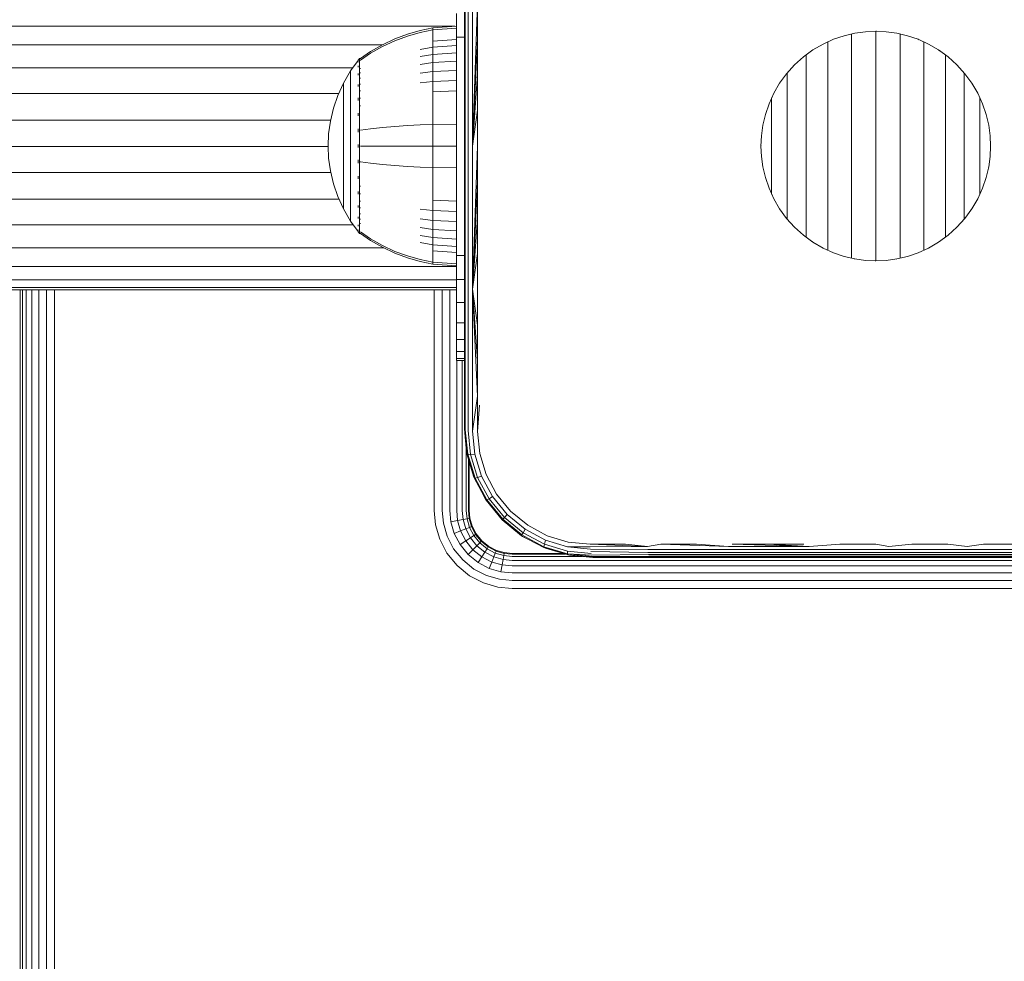
# Model space of a CAD drawing. Units: millimetres. Extents: x 1449 to 578302, y 247 to 596964.
# Drawn here: x 4741 to 4856, y 8327 to 8437 of the extents above; entities that cross this region are included whole.
import ezdxf

# ---------------------------------------------------------------- set-up
doc = ezdxf.new("R2010")
doc.units = ezdxf.units.MM
doc.layers.add('Контур', color=7, linetype='Continuous', lineweight=15)

msp = doc.modelspace()

# ---------------------------------------------------------------- linework, layer by layer
at = {"layer": 'Контур'}
for p, q in [((4792.631, 8439.067), (4792.631, 8422.506)), ((4792.736, 8439.122), (4792.736, 8422.506)), ((4793.062, 8439.173), (4793.062, 8422.506)), ((4794.168, 8439.234), (4793.572, 8422.506)), ((4793.572, 8422.506), (4793.572, 8439.213)), ((4794.168, 8435.059), (4794.168, 8439.234)), ((4791.698, 8435.203), (4791.698, 8437.995)), ((4791.5, 8436.493), (4585.698, 8436.493)), ((4788.957, 8436.284), (4787.463, 8435.988)), ((4791.698, 8436.509), (4788.957, 8436.284)), ((4788.957, 8436.284), (4788.957, 8436.054)), ((4791.698, 8436.276), (4788.957, 8436.054)), ((4785.972, 8435.565), (4784.5, 8435.014)), ((4785.972, 8435.347), (4784.5, 8434.805)), ((4787.463, 8435.988), (4785.972, 8435.565)), ((4787.463, 8435.763), (4785.972, 8435.347)), ((4788.957, 8436.054), (4787.463, 8435.763)), ((4788.957, 8435.753), (4788.957, 8436.054)), ((4788.957, 8435.317), (4788.957, 8435.753)), ((4788.957, 8434.746), (4788.957, 8435.317)), ((4791.698, 8435.203), (4792.631, 8435.203)), ((4791.698, 8432.473), (4791.698, 8435.203)), ((4794.168, 8435.059), (4793.572, 8422.506)), ((4794.168, 8430.878), (4794.168, 8435.059)), ((4836.944, 8435.389), (4835.699, 8434.966)), ((4838.193, 8435.683), (4836.944, 8435.389)), ((4837.779, 8435.101), (4837.779, 8435.586)), ((4837.779, 8434.378), (4837.779, 8435.101)), ((4839.427, 8435.852), (4838.193, 8435.683)), ((4840.631, 8435.906), (4839.427, 8435.852)), ((4840.63, 8435.349), (4840.63, 8435.906)), ((4840.63, 8434.612), (4840.63, 8435.349)), ((4841.835, 8435.852), (4840.631, 8435.906)), ((4840.631, 8435.906), (4840.73, 8435.897)), ((4843.07, 8435.683), (4841.835, 8435.852)), ((4844.318, 8435.389), (4843.07, 8435.683)), ((4843.48, 8435.101), (4843.48, 8435.586)), ((4843.48, 8434.378), (4843.48, 8435.101)), ((4845.564, 8434.966), (4844.318, 8435.389)), ((4585.698, 8434.318), (4783.035, 8434.317)), ((4783.065, 8434.335), (4781.681, 8433.532)), ((4783.065, 8434.137), (4781.681, 8433.348)), ((4784.5, 8435.014), (4783.065, 8434.335)), ((4784.5, 8434.805), (4783.065, 8434.137)), ((4788.957, 8434.039), (4787.463, 8433.792)), ((4791.698, 8434.946), (4788.957, 8434.746)), ((4788.957, 8434.039), (4788.957, 8434.746)), ((4791.698, 8434.228), (4788.957, 8434.039)), ((4788.957, 8433.204), (4788.957, 8434.039)), ((4834.477, 8434.409), (4833.299, 8433.722)), ((4835.699, 8434.966), (4834.477, 8434.409)), ((4835.038, 8434.368), (4835.038, 8434.665)), ((4835.038, 8433.687), (4835.038, 8434.368)), ((4837.779, 8433.54), (4837.779, 8434.378)), ((4840.63, 8433.757), (4840.63, 8434.612)), ((4843.48, 8433.54), (4843.48, 8434.378)), ((4846.786, 8434.409), (4845.564, 8434.966)), ((4845.564, 8434.966), (4845.682, 8434.904)), ((4846.222, 8434.368), (4846.222, 8434.661)), ((4846.222, 8433.687), (4846.222, 8434.368)), ((4847.964, 8433.722), (4846.786, 8434.409)), ((4781.681, 8433.532), (4780.509, 8432.712)), ((4781.681, 8433.348), (4780.509, 8432.542)), ((4788.957, 8433.204), (4787.463, 8432.974)), ((4791.698, 8433.379), (4788.957, 8433.204)), ((4788.957, 8432.251), (4788.957, 8433.204)), ((4832.185, 8432.91), (4831.156, 8431.982)), ((4833.299, 8433.722), (4832.185, 8432.91)), ((4832.512, 8432.564), (4832.512, 8433.148)), ((4835.038, 8432.898), (4835.038, 8433.687)), ((4835.038, 8432.008), (4835.038, 8432.898)), ((4837.779, 8432.596), (4837.779, 8433.54)), ((4840.63, 8432.794), (4840.63, 8433.757)), ((4840.63, 8431.732), (4840.63, 8432.794)), ((4843.48, 8432.596), (4843.48, 8433.54)), ((4846.222, 8432.898), (4846.222, 8433.687)), ((4846.222, 8432.008), (4846.222, 8432.898)), ((4849.077, 8432.91), (4847.964, 8433.722)), ((4847.964, 8433.722), (4848.071, 8433.635)), ((4848.748, 8432.564), (4848.748, 8433.144)), ((4850.106, 8431.982), (4849.077, 8432.91)), ((4585.698, 8431.639), (4779.605, 8431.639)), ((4780.236, 8432.504), (4779.334, 8431.268)), ((4780.251, 8432.524), (4780.236, 8432.512)), ((4780.236, 8432.512), (4780.236, 8432.495)), ((4780.236, 8432.364), (4780.236, 8432.346)), ((4780.236, 8432.346), (4780.251, 8432.357)), ((4780.236, 8432.346), (4780.236, 8432.296)), ((4780.236, 8431.861), (4780.236, 8431.81)), ((4780.236, 8431.81), (4780.25, 8431.857)), ((4780.236, 8431.81), (4780.242, 8431.843)), ((4780.236, 8431.81), (4780.25, 8431.821)), ((4780.236, 8431.81), (4780.236, 8431.731)), ((4780.304, 8432.597), (4780.251, 8432.524)), ((4780.304, 8432.597), (4780.399, 8432.712)), ((4780.509, 8432.712), (4780.399, 8432.712)), ((4780.399, 8432.671), (4780.399, 8432.712)), ((4780.399, 8432.671), (4780.399, 8432.542)), ((4780.399, 8432.542), (4780.509, 8432.542)), ((4780.399, 8432.319), (4780.399, 8432.542)), ((4780.399, 8431.996), (4780.399, 8432.319)), ((4780.399, 8431.573), (4780.399, 8431.996)), ((4788.957, 8432.251), (4787.463, 8432.041)), ((4791.698, 8432.41), (4788.957, 8432.251)), ((4788.957, 8431.193), (4788.957, 8432.251)), ((4791.698, 8432.473), (4791.698, 8412.473)), ((4831.156, 8431.982), (4830.228, 8430.953)), ((4832.512, 8431.854), (4832.512, 8432.564)), ((4832.512, 8431.053), (4832.512, 8431.854)), ((4835.038, 8431.026), (4835.038, 8432.008)), ((4837.779, 8431.554), (4837.779, 8432.596)), ((4840.63, 8430.58), (4840.63, 8431.732)), ((4843.48, 8431.554), (4843.48, 8432.596)), ((4846.222, 8431.026), (4846.222, 8432.008)), ((4848.748, 8431.854), (4848.748, 8432.564)), ((4848.748, 8431.053), (4848.748, 8431.854)), ((4851.034, 8430.953), (4850.106, 8431.982)), ((4850.106, 8431.982), (4850.195, 8431.873)), ((4778.513, 8429.861), (4779.334, 8431.268)), ((4779.334, 8431.268), (4779.334, 8431.232)), ((4779.334, 8431.232), (4779.334, 8431.122)), ((4779.334, 8431.122), (4779.334, 8430.93)), ((4779.334, 8430.93), (4779.334, 8430.653)), ((4779.334, 8430.653), (4779.334, 8430.29)), ((4780.236, 8430.964), (4780.236, 8430.882)), ((4780.236, 8430.882), (4780.251, 8430.951)), ((4780.236, 8430.882), (4780.242, 8430.933)), ((4780.236, 8430.882), (4780.251, 8430.892)), ((4780.236, 8430.882), (4780.236, 8430.774)), ((4780.399, 8431.573), (4780.509, 8431.573)), ((4780.399, 8431.05), (4780.399, 8431.573)), ((4780.399, 8431.05), (4780.509, 8431.05)), ((4780.399, 8430.431), (4780.399, 8431.05)), ((4780.399, 8430.431), (4780.508, 8430.431)), ((4780.399, 8429.725), (4780.399, 8430.431)), ((4788.957, 8431.193), (4787.463, 8431.006)), ((4791.698, 8431.335), (4788.957, 8431.193)), ((4788.957, 8430.048), (4788.957, 8431.193)), ((4794.168, 8430.878), (4793.572, 8422.506)), ((4794.168, 8426.693), (4794.168, 8430.878)), ((4830.228, 8430.953), (4829.415, 8429.839)), ((4830.297, 8430.449), (4830.297, 8431.029)), ((4830.297, 8429.768), (4830.297, 8430.449)), ((4832.512, 8430.17), (4832.512, 8431.053)), ((4835.038, 8429.962), (4835.038, 8431.026)), ((4837.779, 8430.424), (4837.779, 8431.554)), ((4840.63, 8429.35), (4840.63, 8430.58)), ((4843.48, 8430.424), (4843.48, 8431.554)), ((4846.222, 8429.962), (4846.222, 8431.026)), ((4848.748, 8430.17), (4848.748, 8431.053)), ((4850.962, 8430.449), (4850.962, 8431.025)), ((4850.962, 8429.768), (4850.962, 8430.449)), ((4851.847, 8429.839), (4851.034, 8430.953)), ((4777.849, 8428.402), (4778.513, 8429.861)), ((4778.513, 8429.861), (4778.513, 8429.831)), ((4778.513, 8429.831), (4778.513, 8429.739)), ((4778.513, 8429.739), (4778.513, 8429.578)), ((4778.513, 8429.578), (4778.513, 8429.345)), ((4778.513, 8429.345), (4778.513, 8429.04)), ((4779.334, 8430.29), (4779.334, 8429.841)), ((4779.334, 8429.841), (4779.334, 8429.31)), ((4779.334, 8429.31), (4779.334, 8428.703)), ((4780.236, 8429.692), (4780.236, 8429.584)), ((4780.236, 8429.584), (4780.251, 8429.671)), ((4780.236, 8429.584), (4780.242, 8429.65)), ((4780.236, 8429.584), (4780.251, 8429.592)), ((4780.236, 8429.584), (4780.236, 8429.45)), ((4780.399, 8429.725), (4780.509, 8429.725)), ((4780.399, 8428.942), (4780.399, 8429.725)), ((4788.957, 8430.048), (4787.463, 8429.886)), ((4791.698, 8430.172), (4788.957, 8430.048)), ((4788.957, 8428.838), (4788.957, 8430.048)), ((4829.415, 8429.839), (4828.728, 8428.661)), ((4830.297, 8429.017), (4830.297, 8429.768)), ((4832.512, 8429.212), (4832.512, 8430.17)), ((4835.038, 8428.826), (4835.038, 8429.962)), ((4837.779, 8429.218), (4837.779, 8430.424)), ((4840.63, 8428.054), (4840.63, 8429.35)), ((4843.48, 8429.218), (4843.48, 8430.424)), ((4846.222, 8428.826), (4846.222, 8429.962)), ((4848.748, 8429.212), (4848.748, 8430.17)), ((4850.962, 8429.017), (4850.962, 8429.768)), ((4852.534, 8428.661), (4851.847, 8429.839)), ((4851.847, 8429.839), (4851.909, 8429.719)), ((4585.698, 8428.639), (4777.957, 8428.639)), ((4777.343, 8426.915), (4777.849, 8428.402)), ((4778.513, 8429.04), (4778.513, 8428.663)), ((4778.513, 8428.663), (4778.513, 8428.218)), ((4778.513, 8428.218), (4778.513, 8427.709)), ((4779.334, 8428.703), (4779.334, 8428.031)), ((4780.399, 8428.942), (4780.509, 8428.942)), ((4780.399, 8428.094), (4780.399, 8428.942)), ((4791.698, 8428.941), (4788.957, 8428.838)), ((4788.957, 8427.582), (4788.957, 8428.838)), ((4828.728, 8428.661), (4828.172, 8427.439)), ((4830.297, 8428.202), (4830.297, 8429.017)), ((4830.297, 8427.333), (4830.297, 8428.202)), ((4832.512, 8428.189), (4832.512, 8429.212)), ((4832.512, 8427.111), (4832.512, 8428.189)), ((4835.038, 8427.628), (4835.038, 8428.826)), ((4837.779, 8427.946), (4837.779, 8429.218)), ((4843.48, 8427.946), (4843.48, 8429.218)), ((4846.222, 8427.628), (4846.222, 8428.826)), ((4848.748, 8428.189), (4848.748, 8429.212)), ((4848.748, 8427.111), (4848.748, 8428.189)), ((4850.962, 8428.202), (4850.962, 8429.017)), ((4850.962, 8427.333), (4850.962, 8428.202)), ((4853.09, 8427.439), (4852.534, 8428.661)), ((4778.513, 8427.709), (4778.513, 8427.144)), ((4778.513, 8427.144), (4778.513, 8426.534)), ((4779.334, 8428.031), (4779.334, 8427.304)), ((4779.334, 8427.304), (4779.334, 8426.534)), ((4780.236, 8428.118), (4780.236, 8427.985)), ((4780.236, 8427.985), (4780.251, 8428.086)), ((4780.236, 8427.985), (4780.242, 8428.064)), ((4780.236, 8427.985), (4780.251, 8427.991)), ((4780.236, 8427.985), (4780.236, 8427.828)), ((4780.399, 8428.094), (4780.508, 8428.094)), ((4780.399, 8427.197), (4780.399, 8428.094)), ((4780.399, 8427.197), (4780.508, 8427.197)), ((4780.399, 8426.267), (4780.399, 8427.197)), ((4788.957, 8426.302), (4788.957, 8427.582)), ((4828.172, 8427.439), (4827.748, 8426.194)), ((4828.48, 8427.612), (4828.48, 8428.116)), ((4828.48, 8426.972), (4828.48, 8427.612)), ((4830.297, 8426.416), (4830.297, 8427.333)), ((4832.512, 8425.989), (4832.512, 8427.111)), ((4835.038, 8426.381), (4835.038, 8427.628)), ((4837.779, 8426.622), (4837.779, 8427.946)), ((4840.63, 8426.704), (4840.63, 8428.054)), ((4843.48, 8426.622), (4843.48, 8427.946)), ((4846.222, 8426.381), (4846.222, 8427.628)), ((4848.748, 8425.989), (4848.748, 8427.111)), ((4850.962, 8426.416), (4850.962, 8427.333)), ((4852.779, 8427.612), (4852.779, 8428.122)), ((4852.779, 8426.972), (4852.779, 8427.612)), ((4853.514, 8426.194), (4853.09, 8427.439)), ((4853.122, 8427.329), (4853.09, 8427.439)), ((4776.993, 8425.424), (4777.343, 8426.915)), ((4778.513, 8426.534), (4778.513, 8425.888)), ((4778.513, 8425.888), (4778.513, 8425.218)), ((4779.334, 8426.534), (4779.334, 8425.735)), ((4780.236, 8426.349), (4780.236, 8426.193)), ((4780.236, 8426.193), (4780.251, 8426.303)), ((4780.236, 8426.193), (4780.242, 8426.284)), ((4780.236, 8426.193), (4780.251, 8426.198)), ((4780.236, 8426.193), (4780.236, 8426.014)), ((4780.399, 8425.319), (4780.399, 8426.267)), ((4788.957, 8425.018), (4788.957, 8426.302)), ((4794.168, 8426.693), (4793.572, 8422.506)), ((4794.168, 8422.506), (4794.168, 8426.693)), ((4827.748, 8426.194), (4827.455, 8424.945)), ((4828.48, 8426.289), (4828.48, 8426.972)), ((4828.48, 8425.569), (4828.48, 8426.289)), ((4830.297, 8425.461), (4830.297, 8426.416)), ((4832.512, 8424.832), (4832.512, 8425.989)), ((4835.038, 8425.096), (4835.038, 8426.381)), ((4837.779, 8425.258), (4837.779, 8426.622)), ((4840.63, 8425.313), (4840.63, 8426.704)), ((4843.48, 8425.258), (4843.48, 8426.622)), ((4846.222, 8425.096), (4846.222, 8426.381)), ((4848.748, 8424.832), (4848.748, 8425.989)), ((4850.962, 8425.461), (4850.962, 8426.416)), ((4852.779, 8426.289), (4852.779, 8426.972)), ((4852.779, 8425.569), (4852.779, 8426.289)), ((4853.808, 8424.945), (4853.514, 8426.194)), ((4585.698, 8425.521), (4777.016, 8425.521)), ((4776.79, 8423.95), (4776.993, 8425.424)), ((4778.513, 8425.218), (4778.513, 8424.535)), ((4779.334, 8425.735), (4779.334, 8424.922)), ((4779.334, 8424.922), (4779.334, 8424.106)), ((4780.399, 8424.369), (4780.399, 8425.319)), ((4783.065, 8424.664), (4784.5, 8424.787)), ((4784.5, 8424.787), (4785.972, 8424.888)), ((4785.972, 8424.888), (4787.463, 8424.965)), ((4788.957, 8425.018), (4787.463, 8424.965)), ((4791.698, 8425.059), (4788.957, 8425.018)), ((4788.957, 8422.512), (4788.957, 8425.018)), ((4827.455, 8424.945), (4827.285, 8423.711)), ((4828.48, 8424.819), (4828.48, 8425.569)), ((4828.48, 8424.046), (4828.48, 8424.819)), ((4830.297, 8424.478), (4830.297, 8425.461)), ((4832.512, 8423.653), (4832.512, 8424.832)), ((4835.038, 8423.785), (4835.038, 8425.096)), ((4837.779, 8423.867), (4837.779, 8425.258)), ((4840.63, 8423.894), (4840.63, 8425.313)), ((4843.48, 8423.867), (4843.48, 8425.258)), ((4846.222, 8423.785), (4846.222, 8425.096)), ((4848.748, 8423.653), (4848.748, 8424.832)), ((4850.962, 8424.478), (4850.962, 8425.461)), ((4852.779, 8424.819), (4852.779, 8425.569)), ((4852.779, 8424.046), (4852.779, 8424.819)), ((4853.977, 8423.711), (4853.808, 8424.945)), ((4776.79, 8423.95), (4776.726, 8422.512)), ((4778.513, 8424.535), (4778.513, 8423.85)), ((4778.513, 8423.85), (4778.513, 8423.173)), ((4779.334, 8424.106), (4779.334, 8423.299)), ((4780.236, 8424.507), (4780.236, 8424.332)), ((4780.236, 8424.332), (4780.251, 8424.442)), ((4780.236, 8424.332), (4780.242, 8424.429)), ((4780.236, 8424.332), (4780.251, 8424.334)), ((4780.236, 8424.332), (4780.236, 8424.135)), ((4780.399, 8423.429), (4780.399, 8424.369)), ((4780.509, 8424.369), (4781.681, 8424.518)), ((4781.681, 8424.518), (4783.065, 8424.664)), ((4827.231, 8422.506), (4827.285, 8423.711)), ((4828.48, 8423.258), (4828.48, 8424.046)), ((4830.297, 8423.475), (4830.297, 8424.478)), ((4832.512, 8422.462), (4832.512, 8423.653)), ((4835.038, 8422.462), (4835.038, 8423.785)), ((4837.779, 8422.462), (4837.779, 8423.867)), ((4840.63, 8422.462), (4840.63, 8423.894)), ((4843.48, 8422.462), (4843.48, 8423.867)), ((4846.222, 8422.462), (4846.222, 8423.785)), ((4848.748, 8422.462), (4848.748, 8423.653)), ((4850.962, 8423.475), (4850.962, 8424.478)), ((4852.779, 8423.258), (4852.779, 8424.046)), ((4854.031, 8422.506), (4853.977, 8423.711)), ((4585.698, 8422.474), (4776.727, 8422.473)), ((4776.79, 8421.075), (4776.726, 8422.512)), ((4778.513, 8423.173), (4778.513, 8422.512)), ((4778.513, 8422.512), (4778.513, 8421.852)), ((4779.334, 8423.299), (4779.334, 8422.512)), ((4779.334, 8422.512), (4779.334, 8421.726)), ((4780.236, 8422.701), (4780.236, 8422.512)), ((4780.236, 8422.512), (4780.236, 8422.324)), ((4780.236, 8422.512), (4780.25, 8422.512)), ((4780.399, 8422.512), (4780.399, 8423.429)), ((4780.399, 8421.596), (4780.399, 8422.512)), ((4780.509, 8422.512), (4781.681, 8422.512)), ((4781.681, 8422.512), (4783.065, 8422.512)), ((4783.065, 8422.512), (4784.5, 8422.512)), ((4784.5, 8422.512), (4785.972, 8422.512)), ((4785.972, 8422.512), (4787.463, 8422.512)), ((4788.957, 8422.512), (4787.463, 8422.512)), ((4788.957, 8420.007), (4788.957, 8422.512)), ((4791.698, 8422.512), (4788.957, 8422.512)), ((4792.631, 8405.946), (4792.631, 8422.506)), ((4792.736, 8422.506), (4792.736, 8405.891)), ((4793.062, 8405.84), (4793.062, 8422.506)), ((4793.572, 8405.8), (4793.572, 8422.506)), ((4794.168, 8422.506), (4793.572, 8405.8)), ((4794.168, 8418.32), (4794.168, 8422.506)), ((4827.231, 8422.506), (4827.239, 8422.587)), ((4827.285, 8421.302), (4827.231, 8422.506)), ((4828.48, 8422.462), (4828.48, 8423.258)), ((4828.48, 8421.666), (4828.48, 8422.462)), ((4830.297, 8422.462), (4830.297, 8423.475)), ((4830.297, 8421.449), (4830.297, 8422.462)), ((4832.512, 8421.271), (4832.512, 8422.462)), ((4835.038, 8421.139), (4835.038, 8422.462)), ((4837.779, 8421.057), (4837.779, 8422.462)), ((4840.63, 8421.03), (4840.63, 8422.462)), ((4843.48, 8421.057), (4843.48, 8422.462)), ((4846.222, 8421.139), (4846.222, 8422.462)), ((4848.748, 8421.271), (4848.748, 8422.462)), ((4850.962, 8422.462), (4850.962, 8423.475)), ((4850.962, 8421.449), (4850.962, 8422.462)), ((4852.779, 8422.462), (4852.779, 8423.258)), ((4852.779, 8421.666), (4852.779, 8422.462)), ((4854.031, 8422.506), (4853.977, 8421.302)), ((4854.024, 8422.588), (4854.031, 8422.506)), ((4854.031, 8422.506), (4854.024, 8422.426)), ((4778.513, 8421.852), (4778.513, 8421.175)), ((4779.334, 8421.726), (4779.334, 8420.919)), ((4780.399, 8420.656), (4780.399, 8421.596)), ((4827.285, 8421.302), (4827.455, 8420.068)), ((4828.48, 8420.878), (4828.48, 8421.666)), ((4830.297, 8420.446), (4830.297, 8421.449)), ((4832.512, 8420.092), (4832.512, 8421.271)), ((4848.748, 8420.092), (4848.748, 8421.271)), ((4850.962, 8420.446), (4850.962, 8421.449)), ((4852.779, 8420.878), (4852.779, 8421.666)), ((4853.977, 8421.302), (4853.808, 8420.068)), ((4776.993, 8419.601), (4776.79, 8421.075)), ((4778.513, 8421.175), (4778.513, 8420.49)), ((4778.513, 8420.49), (4778.513, 8419.807)), ((4779.334, 8420.919), (4779.334, 8420.103)), ((4779.334, 8420.103), (4779.334, 8419.29)), ((4780.236, 8420.89), (4780.236, 8420.693)), ((4780.236, 8420.693), (4780.236, 8420.519)), ((4780.236, 8420.693), (4780.251, 8420.691)), ((4780.399, 8420.656), (4780.509, 8420.656)), ((4780.399, 8419.706), (4780.399, 8420.656)), ((4780.509, 8420.656), (4781.681, 8420.507)), ((4781.681, 8420.507), (4783.065, 8420.361)), ((4783.065, 8420.361), (4784.5, 8420.238)), ((4784.5, 8420.238), (4785.972, 8420.137)), ((4785.972, 8420.137), (4787.463, 8420.06)), ((4827.455, 8420.068), (4827.446, 8420.16)), ((4828.48, 8420.105), (4828.48, 8420.878)), ((4828.48, 8419.355), (4828.48, 8420.105)), ((4830.297, 8419.463), (4830.297, 8420.446)), ((4832.512, 8418.935), (4832.512, 8420.092)), ((4835.038, 8419.828), (4835.038, 8421.139)), ((4837.779, 8419.666), (4837.779, 8421.057)), ((4840.63, 8419.611), (4840.63, 8421.03)), ((4843.48, 8419.666), (4843.48, 8421.057)), ((4846.222, 8419.828), (4846.222, 8421.139)), ((4848.748, 8418.935), (4848.748, 8420.092)), ((4850.962, 8419.463), (4850.962, 8420.446)), ((4852.779, 8420.105), (4852.779, 8420.878)), ((4852.779, 8419.355), (4852.779, 8420.105)), ((4585.698, 8419.426), (4777.034, 8419.426)), ((4777.343, 8418.11), (4776.993, 8419.601)), ((4778.513, 8419.807), (4778.513, 8419.137)), ((4778.513, 8419.137), (4778.513, 8418.491)), ((4779.334, 8419.29), (4779.334, 8418.491)), ((4780.236, 8419.011), (4780.236, 8418.832)), ((4780.399, 8418.758), (4780.399, 8419.706)), ((4788.957, 8420.007), (4787.463, 8420.06)), ((4788.957, 8418.723), (4788.957, 8420.007)), ((4791.698, 8419.966), (4788.957, 8420.007)), ((4827.748, 8418.819), (4827.455, 8420.068)), ((4828.48, 8418.635), (4828.48, 8419.355)), ((4830.297, 8418.508), (4830.297, 8419.463)), ((4835.038, 8418.543), (4835.038, 8419.828)), ((4837.779, 8418.302), (4837.779, 8419.666)), ((4840.63, 8418.22), (4840.63, 8419.611)), ((4843.48, 8418.302), (4843.48, 8419.666)), ((4846.222, 8418.543), (4846.222, 8419.828)), ((4850.962, 8418.508), (4850.962, 8419.463)), ((4852.779, 8418.635), (4852.779, 8419.355)), ((4853.808, 8420.068), (4853.514, 8418.819)), ((4853.808, 8420.068), (4853.78, 8419.971)), ((4777.849, 8416.623), (4777.343, 8418.11)), ((4778.513, 8418.491), (4778.513, 8417.881)), ((4778.513, 8417.881), (4778.513, 8417.316)), ((4779.334, 8418.491), (4779.334, 8417.721)), ((4780.236, 8418.832), (4780.251, 8418.935)), ((4780.236, 8418.832), (4780.242, 8418.928)), ((4780.236, 8418.832), (4780.236, 8418.676)), ((4780.236, 8418.832), (4780.251, 8418.827)), ((4780.399, 8417.828), (4780.399, 8418.758)), ((4780.399, 8417.828), (4780.508, 8417.828)), ((4780.399, 8416.931), (4780.399, 8417.828)), ((4788.957, 8417.443), (4788.957, 8418.723)), ((4794.168, 8418.32), (4793.572, 8405.8)), ((4794.168, 8414.135), (4794.168, 8418.32)), ((4828.172, 8417.574), (4827.748, 8418.819)), ((4828.48, 8417.952), (4828.48, 8418.635)), ((4828.48, 8417.312), (4828.48, 8417.952)), ((4830.297, 8417.591), (4830.297, 8418.508)), ((4832.512, 8417.813), (4832.512, 8418.935)), ((4832.512, 8416.735), (4832.512, 8417.813)), ((4835.038, 8417.296), (4835.038, 8418.543)), ((4837.779, 8416.978), (4837.779, 8418.302)), ((4840.63, 8416.87), (4840.63, 8418.22)), ((4843.48, 8416.978), (4843.48, 8418.302)), ((4846.222, 8417.296), (4846.222, 8418.543)), ((4848.748, 8417.813), (4848.748, 8418.935)), ((4848.748, 8416.735), (4848.748, 8417.813)), ((4850.962, 8417.591), (4850.962, 8418.508)), ((4852.779, 8417.952), (4852.779, 8418.635)), ((4852.779, 8417.312), (4852.779, 8417.952)), ((4853.514, 8418.819), (4853.09, 8417.574)), ((4778.513, 8417.316), (4778.513, 8416.807)), ((4778.513, 8416.807), (4778.513, 8416.362)), ((4779.334, 8417.721), (4779.334, 8416.994)), ((4779.334, 8416.994), (4779.334, 8416.322)), ((4780.236, 8417.197), (4780.236, 8417.04)), ((4780.236, 8417.04), (4780.251, 8417.135)), ((4780.236, 8417.04), (4780.242, 8417.127)), ((4780.236, 8417.04), (4780.236, 8416.907)), ((4780.236, 8417.04), (4780.251, 8417.034)), ((4780.399, 8416.931), (4780.508, 8416.931)), ((4780.399, 8416.083), (4780.399, 8416.931)), ((4788.957, 8416.187), (4788.957, 8417.443)), ((4828.172, 8417.574), (4828.146, 8417.665)), ((4828.728, 8416.352), (4828.172, 8417.574)), ((4828.48, 8416.897), (4828.48, 8417.312)), ((4830.297, 8416.722), (4830.297, 8417.591)), ((4830.297, 8415.907), (4830.297, 8416.722)), ((4832.512, 8415.712), (4832.512, 8416.735)), ((4835.038, 8416.098), (4835.038, 8417.296)), ((4837.779, 8415.706), (4837.779, 8416.978)), ((4840.63, 8415.574), (4840.63, 8416.87)), ((4843.48, 8415.706), (4843.48, 8416.978)), ((4846.222, 8416.098), (4846.222, 8417.296)), ((4848.748, 8415.712), (4848.748, 8416.735)), ((4850.962, 8416.722), (4850.962, 8417.591)), ((4850.962, 8415.907), (4850.962, 8416.722)), ((4853.09, 8417.574), (4852.534, 8416.352)), ((4852.779, 8416.898), (4852.779, 8417.312)), ((4853.09, 8417.574), (4853.046, 8417.489)), ((4585.698, 8416.308), (4777.992, 8416.308)), ((4778.513, 8415.164), (4777.849, 8416.623)), ((4778.513, 8416.362), (4778.513, 8415.985)), ((4778.513, 8415.985), (4778.513, 8415.68)), ((4778.513, 8415.68), (4778.513, 8415.447)), ((4779.334, 8416.322), (4779.334, 8415.715)), ((4779.334, 8415.715), (4779.334, 8415.184)), ((4780.236, 8415.575), (4780.236, 8415.441)), ((4780.236, 8415.441), (4780.251, 8415.522)), ((4780.236, 8415.441), (4780.242, 8415.515)), ((4780.399, 8416.083), (4780.509, 8416.083)), ((4780.399, 8415.3), (4780.399, 8416.083)), ((4788.957, 8414.977), (4788.957, 8416.187)), ((4791.698, 8416.084), (4788.957, 8416.187)), ((4829.415, 8415.174), (4828.728, 8416.352)), ((4830.297, 8415.156), (4830.297, 8415.907)), ((4832.512, 8414.754), (4832.512, 8415.712)), ((4835.038, 8414.962), (4835.038, 8416.098)), ((4837.779, 8414.5), (4837.779, 8415.706)), ((4840.63, 8414.344), (4840.63, 8415.574)), ((4843.48, 8414.5), (4843.48, 8415.706)), ((4846.222, 8414.962), (4846.222, 8416.098)), ((4848.748, 8414.754), (4848.748, 8415.712)), ((4850.962, 8415.156), (4850.962, 8415.907)), ((4852.534, 8416.352), (4851.847, 8415.174)), ((4778.513, 8415.447), (4778.513, 8415.286)), ((4778.513, 8415.193), (4778.513, 8415.286)), ((4778.513, 8415.164), (4778.513, 8415.193)), ((4779.334, 8413.757), (4778.513, 8415.164)), ((4779.334, 8415.184), (4779.334, 8414.735)), ((4779.334, 8414.735), (4779.334, 8414.372)), ((4779.334, 8414.372), (4779.334, 8414.095)), ((4780.236, 8415.441), (4780.236, 8415.333)), ((4780.236, 8415.441), (4780.251, 8415.433)), ((4780.399, 8415.3), (4780.509, 8415.3)), ((4780.399, 8414.594), (4780.399, 8415.3)), ((4780.399, 8414.594), (4780.509, 8414.594)), ((4780.399, 8413.975), (4780.399, 8414.594)), ((4788.957, 8414.977), (4787.463, 8415.138)), ((4788.957, 8413.832), (4788.957, 8414.977)), ((4791.698, 8414.853), (4788.957, 8414.977)), ((4829.415, 8415.174), (4829.367, 8415.268)), ((4830.228, 8414.06), (4829.415, 8415.174)), ((4830.297, 8414.475), (4830.297, 8415.156)), ((4830.297, 8413.988), (4830.297, 8414.475)), ((4832.512, 8413.871), (4832.512, 8414.754)), ((4835.038, 8413.898), (4835.038, 8414.962)), ((4837.779, 8413.37), (4837.779, 8414.5)), ((4840.63, 8413.192), (4840.63, 8414.344)), ((4843.48, 8413.37), (4843.48, 8414.5)), ((4846.222, 8413.898), (4846.222, 8414.962)), ((4848.748, 8413.871), (4848.748, 8414.754)), ((4850.962, 8414.475), (4850.962, 8415.156)), ((4850.962, 8413.98), (4850.962, 8414.475)), ((4851.847, 8415.174), (4851.034, 8414.06)), ((4851.847, 8415.174), (4851.778, 8415.089)), ((4585.698, 8413.308), (4779.662, 8413.308)), ((4779.334, 8414.095), (4779.334, 8413.903)), ((4779.334, 8413.793), (4779.334, 8413.903)), ((4779.334, 8413.757), (4779.334, 8413.793)), ((4780.236, 8412.521), (4779.334, 8413.757)), ((4780.236, 8414.251), (4780.236, 8414.143)), ((4780.236, 8414.143), (4780.251, 8414.203)), ((4780.236, 8414.143), (4780.242, 8414.201)), ((4780.236, 8414.143), (4780.236, 8414.061)), ((4780.236, 8414.143), (4780.251, 8414.133)), ((4780.236, 8413.294), (4780.236, 8413.215)), ((4780.236, 8413.215), (4780.242, 8413.256)), ((4780.236, 8413.215), (4780.25, 8413.252)), ((4780.236, 8413.215), (4780.236, 8413.164)), ((4780.236, 8413.215), (4780.25, 8413.204)), ((4780.399, 8413.975), (4780.509, 8413.975)), ((4780.399, 8413.452), (4780.399, 8413.975)), ((4780.399, 8413.452), (4780.508, 8413.452)), ((4780.399, 8413.029), (4780.399, 8413.452)), ((4788.957, 8413.832), (4787.463, 8414.019)), ((4788.957, 8412.774), (4788.957, 8413.832)), ((4791.698, 8413.69), (4788.957, 8413.832)), ((4794.168, 8414.135), (4793.572, 8405.8)), ((4794.168, 8409.954), (4794.168, 8414.135)), ((4831.156, 8413.031), (4830.228, 8414.06)), ((4832.512, 8413.07), (4832.512, 8413.871)), ((4835.038, 8412.916), (4835.038, 8413.898)), ((4837.779, 8412.328), (4837.779, 8413.37)), ((4843.48, 8412.328), (4843.48, 8413.37)), ((4846.222, 8412.916), (4846.222, 8413.898)), ((4848.748, 8413.07), (4848.748, 8413.871)), ((4851.034, 8414.06), (4850.106, 8413.031)), ((4780.236, 8412.729), (4780.236, 8412.679)), ((4780.236, 8412.679), (4780.242, 8412.702)), ((4780.236, 8412.679), (4780.25, 8412.693)), ((4780.236, 8412.661), (4780.236, 8412.679)), ((4780.236, 8412.679), (4780.25, 8412.668)), ((4780.236, 8412.512), (4780.236, 8412.53)), ((4780.236, 8412.512), (4780.251, 8412.501)), ((4780.304, 8412.428), (4780.251, 8412.501)), ((4780.399, 8412.312), (4780.304, 8412.428)), ((4780.399, 8412.706), (4780.399, 8413.029)), ((4780.399, 8412.483), (4780.399, 8412.706)), ((4780.399, 8412.354), (4780.399, 8412.483)), ((4780.399, 8412.354), (4780.399, 8412.312)), ((4780.399, 8412.312), (4780.509, 8412.312)), ((4780.509, 8412.483), (4781.681, 8411.677)), ((4780.509, 8412.312), (4781.681, 8411.493)), ((4788.957, 8412.774), (4787.463, 8412.984)), ((4788.957, 8411.821), (4787.463, 8412.051)), ((4788.957, 8411.821), (4788.957, 8412.774)), ((4791.698, 8412.615), (4788.957, 8412.774)), ((4791.698, 8412.473), (4791.698, 8409.744)), ((4831.156, 8413.031), (4831.091, 8413.112)), ((4832.185, 8412.103), (4831.156, 8413.031)), ((4833.299, 8411.291), (4832.185, 8412.103)), ((4832.512, 8412.36), (4832.512, 8413.07)), ((4832.512, 8411.869), (4832.512, 8412.36)), ((4835.038, 8412.026), (4835.038, 8412.916)), ((4837.779, 8411.384), (4837.779, 8412.328)), ((4840.63, 8412.13), (4840.63, 8413.192)), ((4840.63, 8411.167), (4840.63, 8412.13)), ((4843.48, 8411.384), (4843.48, 8412.328)), ((4846.222, 8412.026), (4846.222, 8412.916)), ((4849.077, 8412.103), (4847.964, 8411.291)), ((4848.748, 8412.36), (4848.748, 8413.07)), ((4848.748, 8411.863), (4848.748, 8412.36)), ((4850.106, 8413.031), (4849.077, 8412.103)), ((4850.106, 8413.031), (4850.023, 8412.963)), ((4781.681, 8411.677), (4783.065, 8410.888)), ((4781.681, 8411.493), (4783.065, 8410.69)), ((4788.957, 8410.986), (4787.463, 8411.233)), ((4788.957, 8410.986), (4788.957, 8411.821)), ((4791.698, 8411.646), (4788.957, 8411.821)), ((4788.957, 8410.279), (4788.957, 8410.986)), ((4791.698, 8410.797), (4788.957, 8410.986)), ((4833.299, 8411.291), (4833.226, 8411.35)), ((4834.477, 8410.603), (4833.299, 8411.291)), ((4835.038, 8411.237), (4835.038, 8412.026)), ((4835.038, 8410.556), (4835.038, 8411.237)), ((4837.779, 8410.546), (4837.779, 8411.384)), ((4840.63, 8410.312), (4840.63, 8411.167)), ((4843.48, 8410.546), (4843.48, 8411.384)), ((4846.222, 8411.237), (4846.222, 8412.026)), ((4846.222, 8410.556), (4846.222, 8411.237)), ((4847.964, 8411.291), (4846.786, 8410.603)), ((4847.964, 8411.291), (4847.877, 8411.246)), ((4585.698, 8410.63), (4783.193, 8410.629)), ((4783.065, 8410.888), (4784.5, 8410.22)), ((4783.065, 8410.69), (4784.5, 8410.011)), ((4784.5, 8410.22), (4785.972, 8409.678)), ((4784.5, 8410.011), (4785.972, 8409.46)), ((4788.957, 8409.708), (4788.957, 8410.279)), ((4791.698, 8410.079), (4788.957, 8410.279)), ((4794.168, 8409.954), (4793.572, 8405.8)), ((4794.168, 8405.779), (4794.168, 8409.954)), ((4835.699, 8410.047), (4834.477, 8410.603)), ((4835.038, 8410.351), (4835.038, 8410.556)), ((4835.699, 8410.047), (4835.619, 8410.089)), ((4836.944, 8409.624), (4835.699, 8410.047)), ((4837.779, 8409.823), (4837.779, 8410.546)), ((4837.779, 8409.43), (4837.779, 8409.823)), ((4840.63, 8409.575), (4840.63, 8410.312)), ((4843.48, 8409.823), (4843.48, 8410.546)), ((4843.48, 8409.427), (4843.48, 8409.823)), ((4845.564, 8410.047), (4844.318, 8409.624)), ((4845.564, 8410.047), (4845.476, 8410.022)), ((4846.786, 8410.603), (4845.564, 8410.047)), ((4846.222, 8410.347), (4846.222, 8410.556)), ((4785.972, 8409.678), (4787.463, 8409.262)), ((4785.972, 8409.46), (4787.463, 8409.037)), ((4788.957, 8408.971), (4787.463, 8409.262)), ((4788.957, 8408.741), (4787.463, 8409.037)), ((4788.957, 8409.272), (4788.957, 8409.708)), ((4788.957, 8408.971), (4788.957, 8409.272)), ((4788.957, 8408.741), (4788.957, 8408.971)), ((4791.698, 8408.749), (4788.957, 8408.971)), ((4791.698, 8408.516), (4788.957, 8408.741)), ((4792.631, 8409.744), (4791.698, 8409.744)), ((4791.698, 8409.744), (4791.698, 8406.952)), ((4838.193, 8409.33), (4836.944, 8409.624)), ((4838.193, 8409.33), (4838.122, 8409.351)), ((4839.427, 8409.161), (4838.193, 8409.33)), ((4840.631, 8409.106), (4839.427, 8409.161)), ((4840.631, 8409.106), (4840.575, 8409.112)), ((4840.63, 8409.107), (4840.63, 8409.575)), ((4841.835, 8409.161), (4840.631, 8409.106)), ((4843.07, 8409.33), (4841.835, 8409.161)), ((4843.07, 8409.33), (4842.994, 8409.323)), ((4844.318, 8409.624), (4843.07, 8409.33)), ((4585.698, 8408.454), (4791.698, 8408.454)), ((4585.698, 8406.9), (4791.698, 8406.899)), ((4792.631, 8406.952), (4791.698, 8406.952)), ((4791.698, 8406.952), (4791.698, 8404.265)), ((4585.698, 8406.003), (4791.698, 8406.003)), ((4791.698, 8405.723), (4585.698, 8405.724)), ((4740.781, 8405.723), (4740.781, 8267.474)), ((4741.049, 8405.723), (4741.049, 8267.474)), ((4741.513, 8405.723), (4741.513, 8267.474)), ((4742.162, 8405.723), (4742.162, 8267.474)), ((4742.962, 8405.723), (4742.962, 8267.474)), ((4743.857, 8267.474), (4743.857, 8405.723)), ((4744.788, 8267.474), (4744.788, 8405.723)), ((4789.108, 8379.973), (4789.108, 8405.723)), ((4790.038, 8379.973), (4790.038, 8405.723)), ((4790.934, 8379.973), (4790.934, 8405.723)), ((4792.631, 8405.946), (4792.631, 8389.507)), ((4792.736, 8389.398), (4792.736, 8405.891)), ((4793.062, 8389.295), (4793.062, 8405.84)), ((4794.168, 8397.454), (4793.572, 8405.8)), ((4794.168, 8393.308), (4793.572, 8405.8)), ((4793.572, 8389.217), (4793.572, 8405.8)), ((4794.168, 8401.612), (4793.572, 8405.8)), ((4794.168, 8401.612), (4794.168, 8405.779)), ((4792.631, 8404.265), (4791.698, 8404.265)), ((4791.698, 8404.265), (4791.698, 8401.867)), ((4792.631, 8401.867), (4791.698, 8401.867)), ((4791.698, 8401.867), (4791.698, 8399.919)), ((4794.168, 8397.454), (4794.168, 8401.612)), ((4792.631, 8399.919), (4791.698, 8399.919)), ((4791.698, 8399.919), (4791.698, 8398.527)), ((4792.631, 8398.527), (4791.698, 8398.527)), ((4791.698, 8398.527), (4791.698, 8397.724)), ((4792.631, 8397.724), (4791.698, 8397.724)), ((4791.698, 8397.473), (4791.698, 8397.724)), ((4792.631, 8397.473), (4791.698, 8397.473)), ((4791.733, 8379.973), (4791.733, 8397.473)), ((4792.383, 8379.973), (4792.383, 8397.473)), ((4794.168, 8393.308), (4794.168, 8397.454)), ((4793.572, 8389.217), (4794.168, 8393.308)), ((4794.168, 8389.175), (4794.168, 8393.308)), ((4794.168, 8389.175), (4794.381, 8392.269)), ((4792.631, 8389.507), (4792.918, 8386.597)), ((4792.882, 8386.777), (4792.631, 8389.507)), ((4792.736, 8389.398), (4793.033, 8386.534)), ((4793.062, 8389.295), (4793.354, 8386.516)), ((4793.572, 8389.217), (4793.846, 8386.551)), ((4794.418, 8386.627), (4794.168, 8389.175)), ((4792.847, 8379.973), (4792.847, 8387.157)), ((4792.918, 8386.597), (4792.882, 8386.777)), ((4792.918, 8386.597), (4793.763, 8383.783)), ((4792.918, 8386.597), (4793.033, 8386.534)), ((4793.033, 8386.534), (4793.875, 8383.766)), ((4793.354, 8386.516), (4793.033, 8386.534)), ((4793.114, 8379.973), (4793.114, 8385.944)), ((4793.198, 8379.973), (4793.198, 8385.666)), ((4793.198, 8379.973), (4793.198, 8385.666)), ((4793.846, 8386.551), (4793.354, 8386.516)), ((4793.354, 8386.516), (4794.175, 8383.831)), ((4794.63, 8383.972), (4793.846, 8386.551)), ((4795.159, 8384.165), (4794.418, 8386.627)), ((4793.684, 8383.985), (4793.274, 8385.413)), ((4793.763, 8383.783), (4793.684, 8383.985)), ((4793.763, 8383.783), (4795.152, 8381.183)), ((4793.763, 8383.783), (4793.875, 8383.766)), ((4793.875, 8383.766), (4794.175, 8383.831)), ((4793.875, 8383.766), (4795.247, 8381.212)), ((4794.63, 8383.972), (4794.175, 8383.831)), ((4794.175, 8383.831), (4795.509, 8381.353)), ((4795.907, 8381.592), (4794.63, 8383.972)), ((4796.375, 8381.889), (4795.159, 8384.165)), ((4795.076, 8381.298), (4794.61, 8382.198)), ((4795.076, 8381.298), (4795.152, 8381.183)), ((4795.152, 8381.183), (4795.247, 8381.212)), ((4795.152, 8381.183), (4797.028, 8378.903)), ((4795.247, 8381.212), (4795.509, 8381.353)), ((4795.247, 8381.212), (4797.095, 8378.969)), ((4795.907, 8381.592), (4795.509, 8381.353)), ((4795.509, 8381.353), (4797.302, 8379.176)), ((4797.629, 8379.502), (4795.907, 8381.592)), ((4798.015, 8379.889), (4796.375, 8381.889)), ((4789.108, 8379.973), (4789.259, 8378.319)), ((4790.038, 8379.973), (4790.175, 8378.489)), ((4790.934, 8379.973), (4791.055, 8378.652)), ((4791.733, 8379.973), (4791.841, 8378.797)), ((4792.383, 8379.973), (4792.48, 8378.915)), ((4792.847, 8379.973), (4792.936, 8379)), ((4793.114, 8379.973), (4793.199, 8379.048)), ((4793.281, 8379.064), (4793.198, 8379.973)), ((4793.198, 8379.973), (4793.281, 8379.064)), ((4800.014, 8378.249), (4798.015, 8379.889)), ((4791.055, 8378.652), (4791.841, 8378.797)), ((4791.841, 8378.797), (4792.48, 8378.915)), ((4791.841, 8378.797), (4792.187, 8377.594)), ((4792.48, 8378.915), (4792.936, 8379)), ((4792.48, 8378.915), (4792.791, 8377.833)), ((4792.936, 8379), (4793.199, 8379.048)), ((4792.936, 8379), (4793.222, 8378.004)), ((4793.281, 8379.064), (4793.199, 8379.048)), ((4793.199, 8379.048), (4793.471, 8378.102)), ((4793.281, 8379.064), (4793.281, 8379.064)), ((4793.281, 8379.064), (4793.549, 8378.133)), ((4797.025, 8378.9), (4796.556, 8379.477)), ((4797.025, 8378.9), (4797.028, 8378.903)), ((4797.572, 8378.455), (4797.025, 8378.9)), ((4797.028, 8378.903), (4797.095, 8378.969)), ((4797.028, 8378.903), (4799.309, 8377.026)), ((4797.095, 8378.969), (4797.302, 8379.176)), ((4797.095, 8378.969), (4799.337, 8377.121)), ((4797.629, 8379.502), (4797.302, 8379.176)), ((4797.302, 8379.176), (4799.478, 8377.383)), ((4797.629, 8379.502), (4799.718, 8377.781)), ((4789.746, 8376.627), (4789.259, 8378.319)), ((4790.175, 8378.489), (4790.611, 8376.97)), ((4791.055, 8378.652), (4791.444, 8377.3)), ((4791.444, 8377.3), (4792.187, 8377.594)), ((4792.187, 8377.594), (4792.791, 8377.833)), ((4792.787, 8376.436), (4792.187, 8377.594)), ((4792.791, 8377.833), (4793.222, 8378.004)), ((4793.331, 8376.791), (4792.791, 8377.833)), ((4793.471, 8378.102), (4793.222, 8378.004)), ((4793.719, 8377.045), (4793.222, 8378.004)), ((4793.549, 8378.133), (4793.471, 8378.102)), ((4793.471, 8378.102), (4793.943, 8377.192)), ((4793.549, 8378.133), (4794.013, 8377.237)), ((4799.718, 8377.781), (4799.478, 8377.383)), ((4799.718, 8377.781), (4802.099, 8376.506)), ((4802.291, 8377.035), (4800.014, 8378.249)), ((4790.589, 8374.999), (4789.746, 8376.627)), ((4791.368, 8375.509), (4790.611, 8376.97)), ((4792.118, 8375.999), (4791.444, 8377.3)), ((4792.118, 8375.999), (4792.787, 8376.436)), ((4792.787, 8376.436), (4793.331, 8376.791)), ((4793.627, 8375.402), (4792.787, 8376.436)), ((4793.331, 8376.791), (4793.719, 8377.045)), ((4794.086, 8375.862), (4793.331, 8376.791)), ((4793.943, 8377.192), (4793.719, 8377.045)), ((4794.414, 8376.19), (4793.719, 8377.045)), ((4794.013, 8377.237), (4793.943, 8377.192)), ((4793.943, 8377.192), (4794.603, 8376.379)), ((4794.013, 8377.237), (4794.662, 8376.438)), ((4794.662, 8376.438), (4794.603, 8376.379)), ((4794.662, 8376.438), (4795.462, 8375.789)), ((4799.309, 8377.026), (4799.337, 8377.121)), ((4799.309, 8377.026), (4801.91, 8375.639)), ((4799.423, 8376.952), (4799.309, 8377.026)), ((4799.337, 8377.121), (4799.478, 8377.383)), ((4799.337, 8377.121), (4801.893, 8375.751)), ((4800.324, 8376.485), (4799.423, 8376.952)), ((4799.478, 8377.383), (4801.957, 8376.051)), ((4802.099, 8376.506), (4801.957, 8376.051)), ((4804.676, 8375.721), (4802.099, 8376.506)), ((4804.752, 8376.293), (4802.291, 8377.035)), ((4792.428, 8374.204), (4791.368, 8375.509)), ((4793.061, 8374.837), (4792.118, 8375.999)), ((4793.061, 8374.837), (4793.627, 8375.402)), ((4793.627, 8375.402), (4794.086, 8375.862)), ((4794.66, 8374.563), (4793.627, 8375.402)), ((4794.086, 8375.862), (4794.414, 8376.19)), ((4795.016, 8375.106), (4794.086, 8375.862)), ((4794.603, 8376.379), (4794.414, 8376.19)), ((4795.27, 8375.495), (4794.414, 8376.19)), ((4794.603, 8376.379), (4795.416, 8375.719)), ((4795.016, 8375.106), (4795.27, 8375.495)), ((4795.416, 8375.719), (4795.27, 8375.495)), ((4796.228, 8374.998), (4795.27, 8375.495)), ((4795.462, 8375.789), (4795.416, 8375.719)), ((4795.416, 8375.719), (4796.327, 8375.247)), ((4795.462, 8375.789), (4795.777, 8375.625)), ((4795.462, 8375.789), (4796.357, 8375.325)), ((4796.357, 8375.325), (4796.327, 8375.247)), ((4796.357, 8375.325), (4797.288, 8375.057)), ((4801.893, 8375.751), (4801.957, 8376.051)), ((4801.893, 8375.751), (4804.66, 8374.907)), ((4801.91, 8375.639), (4801.893, 8375.751)), ((4804.722, 8374.793), (4801.91, 8375.639)), ((4802.11, 8375.56), (4801.91, 8375.639)), ((4804.642, 8375.229), (4801.957, 8376.051)), ((4802.11, 8375.56), (4803.538, 8375.149)), ((4807.316, 8375.742), (4804.676, 8375.721)), ((4807.342, 8375.447), (4804.676, 8375.721)), ((4807.299, 8376.044), (4804.752, 8376.293)), ((4811.416, 8376.044), (4807.299, 8376.044)), ((4807.299, 8376.044), (4813.99, 8375.77)), ((4807.316, 8375.742), (4813.99, 8375.77)), ((4807.342, 8375.447), (4814.016, 8375.412)), ((4811.416, 8376.044), (4813.99, 8375.77)), ((4815.552, 8376.044), (4813.99, 8375.77)), ((4814.016, 8375.412), (4823.48, 8375.412)), ((4819.705, 8376.044), (4815.552, 8376.044)), ((4815.552, 8376.044), (4823.463, 8375.77)), ((4819.705, 8376.044), (4823.463, 8375.77)), ((4823.463, 8375.77), (4832.858, 8375.77)), ((4823.48, 8375.412), (4832.866, 8375.412)), ((4828.052, 8376.044), (4823.873, 8376.044)), ((4823.873, 8376.044), (4832.858, 8375.77)), ((4832.241, 8376.044), (4828.052, 8376.044)), ((4828.052, 8376.044), (4832.858, 8375.77)), ((4836.434, 8376.044), (4832.858, 8375.77)), ((4832.866, 8375.412), (4842.143, 8375.412)), ((4836.434, 8376.044), (4840.631, 8376.044)), ((4840.631, 8376.044), (4842.144, 8375.77)), ((4842.143, 8375.412), (4851.281, 8375.412)), ((4844.828, 8376.044), (4842.144, 8375.77)), ((4849.022, 8376.044), (4844.828, 8376.044)), ((4849.022, 8376.044), (4851.291, 8375.77)), ((4860.255, 8375.412), (4851.281, 8375.412)), ((4853.21, 8376.044), (4851.291, 8375.77)), ((4857.389, 8376.044), (4853.21, 8376.044)), ((4791.77, 8373.546), (4790.589, 8374.999)), ((4793.733, 8373.144), (4792.428, 8374.204)), ((4794.223, 8373.894), (4793.061, 8374.837)), ((4794.223, 8373.894), (4794.66, 8374.563)), ((4794.66, 8374.563), (4795.016, 8375.106)), ((4795.818, 8373.963), (4794.66, 8374.563)), ((4796.057, 8374.567), (4795.016, 8375.106)), ((4795.818, 8373.963), (4796.057, 8374.567)), ((4796.057, 8374.567), (4796.228, 8374.998)), ((4797.14, 8374.256), (4796.057, 8374.567)), ((4796.327, 8375.247), (4796.228, 8374.998)), ((4797.224, 8374.712), (4796.228, 8374.998)), ((4796.327, 8375.247), (4797.273, 8374.975)), ((4796.692, 8375.228), (4797.288, 8375.057)), ((4797.022, 8373.617), (4797.14, 8374.256)), ((4797.224, 8374.712), (4797.14, 8374.256)), ((4798.198, 8374.158), (4797.14, 8374.256)), ((4797.273, 8374.975), (4797.224, 8374.712)), ((4798.198, 8374.622), (4797.224, 8374.712)), ((4797.288, 8375.057), (4797.273, 8374.975)), ((4798.198, 8374.89), (4797.273, 8374.975)), ((4797.288, 8375.057), (4798.198, 8374.974)), ((4797.288, 8375.057), (4797.288, 8375.057)), ((4797.288, 8375.057), (4798.198, 8374.973)), ((4804.121, 8374.974), (4798.198, 8374.974)), ((4804.121, 8374.973), (4798.198, 8374.973)), ((4804.399, 8374.89), (4798.198, 8374.89)), ((4806.368, 8374.622), (4798.198, 8374.622)), ((4883.198, 8374.158), (4798.198, 8374.158)), ((4804.66, 8374.907), (4804.642, 8375.229)), ((4807.42, 8374.937), (4804.642, 8375.229)), ((4807.469, 8374.747), (4804.66, 8374.907)), ((4807.522, 8374.611), (4804.66, 8374.907)), ((4804.722, 8374.793), (4804.66, 8374.907)), ((4804.722, 8374.793), (4807.577, 8374.532)), ((4804.722, 8374.793), (4807.631, 8374.507)), ((4804.902, 8374.757), (4804.722, 8374.793)), ((4804.902, 8374.757), (4807.631, 8374.507)), ((4807.377, 8375.174), (4814.051, 8375.092)), ((4807.469, 8374.747), (4814.095, 8374.833)), ((4807.522, 8374.611), (4814.144, 8374.647)), ((4807.577, 8374.532), (4814.194, 8374.54)), ((4807.631, 8374.507), (4815.802, 8374.507)), ((4814.051, 8375.092), (4823.502, 8375.092)), ((4814.095, 8374.833), (4823.531, 8374.833)), ((4814.144, 8374.647), (4823.562, 8374.647)), ((4814.194, 8374.54), (4823.595, 8374.54)), ((4824.04, 8374.507), (4815.802, 8374.507)), ((4823.502, 8375.092), (4832.876, 8375.092)), ((4823.531, 8374.833), (4832.889, 8374.833)), ((4823.562, 8374.647), (4832.903, 8374.647)), ((4832.918, 8374.54), (4823.595, 8374.54)), ((4832.324, 8374.507), (4824.04, 8374.507)), ((4840.631, 8374.507), (4832.324, 8374.507)), ((4832.876, 8375.092), (4842.141, 8375.092)), ((4832.889, 8374.833), (4842.138, 8374.833)), ((4832.903, 8374.647), (4842.135, 8374.647)), ((4842.132, 8374.54), (4832.918, 8374.54)), ((4848.938, 8374.507), (4840.631, 8374.507)), ((4851.21, 8374.54), (4842.132, 8374.54)), ((4842.135, 8374.647), (4851.23, 8374.647)), ((4842.138, 8374.833), (4851.249, 8374.833)), ((4842.141, 8375.092), (4851.267, 8375.092)), ((4857.222, 8374.507), (4848.938, 8374.507)), ((4860.123, 8374.54), (4851.21, 8374.54)), ((4860.161, 8374.647), (4851.23, 8374.647)), ((4860.197, 8374.833), (4851.249, 8374.833)), ((4860.229, 8375.092), (4851.267, 8375.092)), ((4793.224, 8372.365), (4791.77, 8373.546)), ((4795.194, 8372.387), (4793.733, 8373.144)), ((4795.524, 8373.22), (4794.223, 8373.894)), ((4795.524, 8373.22), (4795.818, 8373.963)), ((4796.876, 8372.831), (4795.524, 8373.22)), ((4797.022, 8373.617), (4795.818, 8373.963)), ((4797.022, 8373.617), (4796.876, 8372.831)), ((4798.198, 8373.509), (4797.022, 8373.617)), ((4883.198, 8373.509), (4798.198, 8373.509)), ((4794.852, 8371.522), (4793.224, 8372.365)), ((4796.713, 8371.95), (4795.194, 8372.387)), ((4798.198, 8371.814), (4796.713, 8371.95)), ((4798.198, 8372.71), (4796.876, 8372.831)), ((4883.198, 8372.709), (4798.198, 8372.71)), ((4796.544, 8371.035), (4794.852, 8371.522)), ((4798.198, 8370.883), (4796.544, 8371.035)), ((4883.198, 8371.814), (4798.198, 8371.814)), ((4883.198, 8370.883), (4798.198, 8370.883))]:
    msp.add_line(p, q, dxfattribs=at)

doc.saveas('drawing.dxf')
